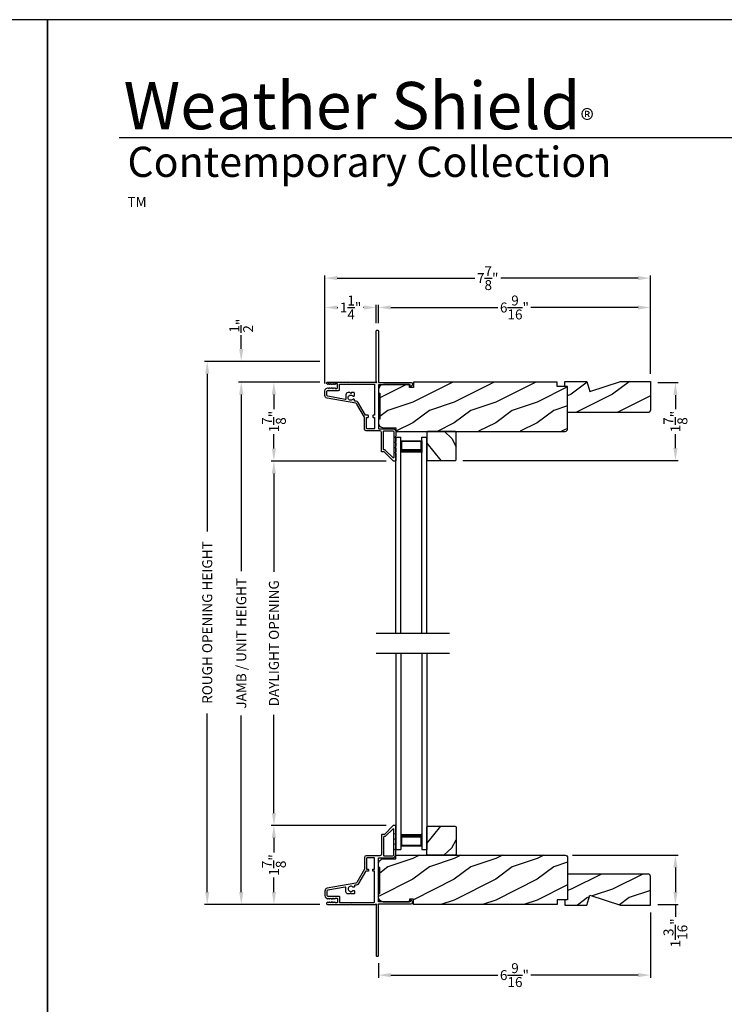
# Model space of a CAD drawing. Extents: x 0 to 136, y -200 to -156.
# Drawn here: x 33 to 50, y -179 to -156 of the extents above; entities that cross this region are included whole.
import ezdxf

# ---------------------------------------------------------------- set-up
doc = ezdxf.new("R2010")
doc.units = 0
doc.header["$LTSCALE"] = 2
doc.header["$MEASUREMENT"] = 0
doc.header["$PDMODE"] = 3
doc.layers.get('0').update_dxf_attribs({"linetype": 'CONTINUOUS'})
doc.layers.get('DEFPOINTS').update_dxf_attribs({"color": 3, "linetype": 'CONTINUOUS'})
doc.layers.add('Dim', color=7, linetype='CONTINUOUS')
doc.styles.add('Arial', font='arial.ttf')
doc.styles.get("Standard").update_dxf_attribs({"font": 'arial.ttf'})
doc.dimstyles.get("Standard").update_dxf_attribs({"dimtxt": 0.24, "dimasz": 0.3, "dimexe": 0.0625, "dimexo": 0.18, "dimgap": 0.09, "dimtad": 0, "dimdec": 4, "dimzin": 0, "dimdsep": 46, "dimlunit": 4, "dimtxsty": 'Standard', "dimcen": 0, "dimadec": 5, "dimazin": 0, "dimtfac": 1, "dimtdec": 4, "dimtofl": 0, "dimtmove": 0, "dimatfit": 3, "dimfxl": 1, "dimtolj": 1, "dimtzin": 0, "dimarcsym": 0})

# ---------------------------------------------------------------- blocks, each defined once
blk = doc.blocks.new('*D237')
at = {"layer": 'DEFPOINTS', "color": 0, "transparency": 16777216}
for p in [(40.749, -164.448), (39.458, -166.354), (42.344, -166.354)]:
    blk.add_point(p, dxfattribs=at)
at = {"layer": 'Dim', "color": 0, "lineweight": -2, "transparency": 16777216}
for p, q in [((40.569, -164.448), (39.396, -164.448)), ((39.458, -164.748), (39.458, -165.098)), ((39.458, -166.054), (39.458, -165.705)), ((42.164, -166.354), (39.396, -166.354))]:
    blk.add_line(p, q, dxfattribs=at)
at = {"layer": 'Dim', "color": 0, "transparency": 16777216}
for points in [[(39.408, -164.748), (39.508, -164.748), (39.458, -164.448)], [(39.408, -166.054), (39.508, -166.054), (39.458, -166.354)]]:
    blk.add_solid(points, dxfattribs=at)
at = {"layer": 'Dim', "color": 0, "transparency": 16777216, "insert": (39.458, -165.401), "char_height": 0.24, "attachment_point": 5, "rotation": 90}
blk.add_mtext('\\A1;1{\\H1.000000x;\\S7/8;}"', dxfattribs=at)
blk = doc.blocks.new('*D238')
at = {"layer": 'DEFPOINTS', "color": 0, "transparency": 16777216}
for p in [(39.458, -175.145), (42.344, -175.145), (40.749, -177.051)]:
    blk.add_point(p, dxfattribs=at)
at = {"layer": 'Dim', "color": 0, "lineweight": -2, "transparency": 16777216}
for p, q in [((42.164, -175.145), (39.396, -175.145)), ((39.458, -175.445), (39.458, -175.794)), ((39.458, -176.751), (39.458, -176.402)), ((40.569, -177.051), (39.396, -177.051))]:
    blk.add_line(p, q, dxfattribs=at)
at = {"layer": 'Dim', "color": 0, "transparency": 16777216}
for points in [[(39.408, -175.445), (39.508, -175.445), (39.458, -175.145)], [(39.408, -176.751), (39.508, -176.751), (39.458, -177.051)]]:
    blk.add_solid(points, dxfattribs=at)
at = {"layer": 'Dim', "color": 0, "transparency": 16777216, "insert": (39.458, -176.098), "char_height": 0.24, "attachment_point": 5, "rotation": 90}
blk.add_mtext('\\A1;1{\\H1.000000x;\\S7/8;}"', dxfattribs=at)
blk = doc.blocks.new('*D239')
at = {"layer": 'DEFPOINTS', "color": 0, "transparency": 16777216}
for p in [(39.458, -166.354), (42.344, -166.354), (42.344, -175.145)]:
    blk.add_point(p, dxfattribs=at)
at = {"layer": 'Dim', "color": 0, "lineweight": -2, "transparency": 16777216}
for p, q in [((42.164, -166.354), (39.396, -166.354)), ((39.458, -166.654), (39.458, -169.025)), ((39.458, -174.845), (39.458, -172.474)), ((42.164, -175.145), (39.396, -175.145))]:
    blk.add_line(p, q, dxfattribs=at)
at = {"layer": 'Dim', "color": 0, "transparency": 16777216}
for points in [[(39.408, -166.654), (39.508, -166.654), (39.458, -166.354)], [(39.408, -174.845), (39.508, -174.845), (39.458, -175.145)]]:
    blk.add_solid(points, dxfattribs=at)
at = {"layer": 'Dim', "color": 0, "transparency": 16777216, "insert": (39.458, -170.75), "char_height": 0.24, "attachment_point": 5, "rotation": 90}
blk.add_mtext('\\A1;DAYLIGHT OPENING', dxfattribs=at)
blk = doc.blocks.new('*D240')
at = {"layer": 'DEFPOINTS', "color": 0, "transparency": 16777216}
for p in [(38.671, -164.448), (40.749, -164.448), (40.749, -177.051)]:
    blk.add_point(p, dxfattribs=at)
at = {"layer": 'Dim', "color": 0, "lineweight": -2, "transparency": 16777216}
for p, q in [((40.569, -164.448), (38.608, -164.448)), ((38.671, -164.748), (38.671, -169.01)), ((38.671, -176.751), (38.671, -172.49)), ((40.569, -177.051), (38.608, -177.051))]:
    blk.add_line(p, q, dxfattribs=at)
at = {"layer": 'Dim', "color": 0, "transparency": 16777216}
for points in [[(38.621, -164.748), (38.721, -164.748), (38.671, -164.448)], [(38.621, -176.751), (38.721, -176.751), (38.671, -177.051)]]:
    blk.add_solid(points, dxfattribs=at)
at = {"layer": 'Dim', "color": 0, "transparency": 16777216, "insert": (38.671, -170.75), "char_height": 0.24, "attachment_point": 5, "rotation": 90}
blk.add_mtext('\\A1;JAMB / UNIT HEIGHT', dxfattribs=at)
blk = doc.blocks.new('*D241')
at = {"layer": 'DEFPOINTS', "color": 0, "transparency": 16777216}
for p in [(38.67, -163.948), (40.749, -163.948), (40.749, -164.448)]:
    blk.add_point(p, dxfattribs=at)
at = {"layer": 'Dim', "color": 0, "lineweight": -2, "transparency": 16777216}
for p, q in [((38.67, -163.648), (38.67, -163.317)), ((40.569, -163.948), (38.607, -163.948)), ((40.569, -164.448), (38.607, -164.448)), ((38.67, -164.748), (38.67, -165.048))]:
    blk.add_line(p, q, dxfattribs=at)
at = {"layer": 'Dim', "color": 0, "transparency": 16777216}
for points in [[(38.62, -163.648), (38.72, -163.648), (38.67, -163.948)], [(38.62, -164.748), (38.72, -164.748), (38.67, -164.448)]]:
    blk.add_solid(points, dxfattribs=at)
at = {"layer": 'Dim', "color": 0, "transparency": 16777216, "insert": (38.67, -163.088), "char_height": 0.24, "attachment_point": 5, "rotation": 90}
blk.add_mtext('\\A1;{\\H1.000000x;\\S1/2;}"', dxfattribs=at)
blk = doc.blocks.new('*D242')
at = {"layer": 'DEFPOINTS', "color": 0, "transparency": 16777216}
for p in [(37.85, -163.948), (40.749, -163.948), (40.749, -177.051)]:
    blk.add_point(p, dxfattribs=at)
at = {"layer": 'Dim', "color": 0, "lineweight": -2, "transparency": 16777216}
for p, q in [((40.569, -163.948), (37.787, -163.948)), ((37.85, -164.248), (37.85, -168.053)), ((37.85, -176.751), (37.85, -172.447)), ((40.569, -177.051), (37.787, -177.051))]:
    blk.add_line(p, q, dxfattribs=at)
at = {"layer": 'Dim', "color": 0, "transparency": 16777216}
for points in [[(37.8, -164.248), (37.9, -164.248), (37.85, -163.948)], [(37.8, -176.751), (37.9, -176.751), (37.85, -177.051)]]:
    blk.add_solid(points, dxfattribs=at)
at = {"layer": 'Dim', "color": 0, "transparency": 16777216, "insert": (37.85, -170.25), "char_height": 0.24, "attachment_point": 5, "rotation": 90}
blk.add_mtext('\\A1;ROUGH OPENING HEIGHT', dxfattribs=at)
blk = doc.blocks.new('*D243')
at = {"layer": 'DEFPOINTS', "color": 0, "transparency": 16777216}
for p in [(48.541, -177.066), (41.978, -178.291), (48.541, -178.755)]:
    blk.add_point(p, dxfattribs=at)
at = {"layer": 'Dim', "color": 0, "lineweight": -2, "transparency": 16777216}
for p, q in [((48.541, -177.246), (48.541, -178.817)), ((41.978, -178.471), (41.978, -178.817)), ((42.278, -178.755), (44.863, -178.755)), ((48.241, -178.755), (45.657, -178.755))]:
    blk.add_line(p, q, dxfattribs=at)
at = {"layer": 'Dim', "color": 0, "transparency": 16777216}
for points in [[(42.278, -178.705), (42.278, -178.805), (41.978, -178.755)], [(48.241, -178.705), (48.241, -178.805), (48.541, -178.755)]]:
    blk.add_solid(points, dxfattribs=at)
at = {"layer": 'Dim', "color": 0, "transparency": 16777216, "insert": (45.26, -178.755), "char_height": 0.24, "attachment_point": 5}
blk.add_mtext('\\A1;6{\\H1.000000x;\\S9/16;}"', dxfattribs=at)
blk = doc.blocks.new('*D244')
at = {"layer": 'DEFPOINTS', "color": 0, "transparency": 16777216}
for p in [(46.48, -175.863), (48.541, -177.051), (49.143, -177.051)]:
    blk.add_point(p, dxfattribs=at)
at = {"layer": 'Dim', "color": 0, "lineweight": -2, "transparency": 16777216}
for p, q in [((46.66, -175.863), (49.206, -175.863)), ((49.143, -176.163), (49.143, -176.751)), ((48.721, -177.051), (49.206, -177.051)), ((49.143, -177.051), (49.143, -177.351))]:
    blk.add_line(p, q, dxfattribs=at)
at = {"layer": 'Dim', "color": 0, "transparency": 16777216}
for points in [[(49.093, -176.163), (49.193, -176.163), (49.143, -175.863)], [(49.093, -176.751), (49.193, -176.751), (49.143, -177.051)]]:
    blk.add_solid(points, dxfattribs=at)
at = {"layer": 'Dim', "color": 0, "transparency": 16777216, "insert": (49.143, -177.736), "char_height": 0.24, "attachment_point": 5, "rotation": 90}
blk.add_mtext('\\A1;1{\\H1.000000x;\\S3/16;}"', dxfattribs=at)
blk = doc.blocks.new('*D245')
at = {"layer": 'DEFPOINTS', "color": 0, "transparency": 16777216}
for p in [(48.541, -162.649), (41.978, -163.208), (48.541, -164.433)]:
    blk.add_point(p, dxfattribs=at)
at = {"layer": 'Dim', "color": 0, "lineweight": -2, "transparency": 16777216}
for p, q in [((41.978, -163.028), (41.978, -162.586)), ((42.278, -162.649), (44.863, -162.649)), ((48.241, -162.649), (45.657, -162.649)), ((48.541, -164.253), (48.541, -162.586))]:
    blk.add_line(p, q, dxfattribs=at)
at = {"layer": 'Dim', "color": 0, "transparency": 16777216}
for points in [[(42.278, -162.599), (42.278, -162.699), (41.978, -162.649)], [(48.241, -162.599), (48.241, -162.699), (48.541, -162.649)]]:
    blk.add_solid(points, dxfattribs=at)
at = {"layer": 'Dim', "color": 0, "transparency": 16777216, "insert": (45.26, -162.649), "char_height": 0.24, "attachment_point": 5}
blk.add_mtext('\\A1;6{\\H1.000000x;\\S9/16;}"', dxfattribs=at)
blk = doc.blocks.new('*D246')
at = {"layer": 'DEFPOINTS', "color": 0, "transparency": 16777216}
for p in [(40.688, -162.649), (41.928, -163.208), (40.688, -164.662)]:
    blk.add_point(p, dxfattribs=at)
at = {"layer": 'Dim', "color": 0, "lineweight": -2, "transparency": 16777216}
for p, q in [((40.688, -164.482), (40.688, -162.586)), ((40.988, -162.649), (41, -162.649)), ((41.628, -162.649), (41.616, -162.649)), ((41.928, -163.028), (41.928, -162.586))]:
    blk.add_line(p, q, dxfattribs=at)
at = {"layer": 'Dim', "color": 0, "transparency": 16777216}
for points in [[(40.988, -162.599), (40.988, -162.699), (40.688, -162.649)], [(41.628, -162.599), (41.628, -162.699), (41.928, -162.649)]]:
    blk.add_solid(points, dxfattribs=at)
at = {"layer": 'Dim', "color": 0, "transparency": 16777216, "insert": (41.308, -162.649), "char_height": 0.24, "attachment_point": 5}
blk.add_mtext('\\A1;1{\\H1.000000x;\\S1/4;}"', dxfattribs=at)
blk = doc.blocks.new('*D247')
at = {"layer": 'DEFPOINTS', "color": 0, "transparency": 16777216}
for p in [(48.541, -161.94), (40.688, -164.482), (48.541, -164.433)]:
    blk.add_point(p, dxfattribs=at)
at = {"layer": 'Dim', "color": 0, "lineweight": -2, "transparency": 16777216}
for p, q in [((40.688, -164.302), (40.688, -161.877)), ((40.988, -161.94), (44.301, -161.94)), ((48.241, -161.94), (44.929, -161.94)), ((48.541, -164.253), (48.541, -161.877))]:
    blk.add_line(p, q, dxfattribs=at)
at = {"layer": 'Dim', "color": 0, "transparency": 16777216}
for points in [[(40.988, -161.89), (40.988, -161.99), (40.688, -161.94)], [(48.241, -161.89), (48.241, -161.99), (48.541, -161.94)]]:
    blk.add_solid(points, dxfattribs=at)
at = {"layer": 'Dim', "color": 0, "transparency": 16777216, "insert": (44.615, -161.94), "char_height": 0.24, "attachment_point": 5}
blk.add_mtext('\\A1;7{\\H1.000000x;\\S7/8;}"', dxfattribs=at)
blk = doc.blocks.new('*D248')
at = {"layer": 'DEFPOINTS', "color": 0, "transparency": 16777216}
for p in [(48.541, -164.461), (43.833, -166.341), (49.143, -166.341)]:
    blk.add_point(p, dxfattribs=at)
at = {"layer": 'Dim', "color": 0, "lineweight": -2, "transparency": 16777216}
for p, q in [((48.721, -164.461), (49.206, -164.461)), ((49.143, -164.761), (49.143, -165.098)), ((49.143, -166.041), (49.143, -165.705)), ((44.013, -166.341), (49.206, -166.341))]:
    blk.add_line(p, q, dxfattribs=at)
at = {"layer": 'Dim', "color": 0, "transparency": 16777216}
for points in [[(49.093, -164.761), (49.193, -164.761), (49.143, -164.461)], [(49.093, -166.041), (49.193, -166.041), (49.143, -166.341)]]:
    blk.add_solid(points, dxfattribs=at)
at = {"layer": 'Dim', "color": 0, "transparency": 16777216, "insert": (49.143, -165.401), "char_height": 0.24, "attachment_point": 5, "rotation": 90}
blk.add_mtext('\\A1;1{\\H1.000000x;\\S7/8;}"', dxfattribs=at)
blk = doc.blocks.new('A$C24716477')
for p, q in [((0, 0), (0, 4.733)), ((0, 4.733), (0.125, 4.733)), ((0.125, 0), (0.125, 4.733)), ((0.125, 4.678), (0.125, 4.733)), ((0.125, 4.358), (0.125, 4.644)), ((0.125, 4.644), (0.625, 4.644)), ((0.625, 0), (0.625, 4.733)), ((0.625, 4.733), (0.75, 4.733)), ((0.625, 4.678), (0.625, 4.733)), ((0.625, 4.644), (0.625, 4.644)), ((0.625, 4.644), (0.625, 4.358)), ((0.75, 0), (0.75, 4.733))]:
    blk.add_line(p, q)
for points, const_width in [([(0.14, 4.644), (0.14, 4.403)], 0.03), ([(0.14, 4.628), (0.61, 4.628)], 0.03), ([(0.61, 4.644), (0.61, 4.403)], 0.03), ([(0.125, 4.403), (0.625, 4.403)], 0.09)]:
    blk.add_lwpolyline(points, dxfattribs=dict(const_width=const_width))

msp = doc.modelspace()

# ---------------------------------------------------------------- hatches: boundary and pattern name
h = msp.add_hatch()
h.set_pattern_fill('WOOD2', color=256, pattern_type=2)
h.set_pattern_definition([(216.8699, (49.20625, -44.13225), (2.99999992, 2.00000012), [0.5, -4.5]), (206.5651, (49.80625, -44.43225), (-0.9999992, -1.0000013), [1.118034, -1.118034]), (198.4349, (49.80625, -44.93225), (-2.0000004, -0.9999984), [0.632456, -2.529822])])
edge = h.paths.add_edge_path()
edge.add_line((41.97879, -164.63287), (41.97879, -164.71638))
edge.add_line((41.97879, -164.71638), (42.0098, -164.71638))
edge.add_line((42.0098, -164.71638), (42.0098, -165.34043))
edge.add_line((42.0098, -165.34043), (41.97879, -165.34043))
edge.add_line((41.97879, -165.34043), (41.97879, -165.42394))
edge.add_arc((42.10381, -165.42394), 0.12501, 179.999953, 269.99998)
edge.add_line((42.10381, -165.54895), (42.39929, -165.54895))
edge.add_line((42.39929, -165.54895), (42.39929, -165.63646))
edge.add_line((42.39929, -165.63646), (46.48122, -165.63646))
edge.add_arc((46.48122, -165.57646), 0.06, 269.99959, 360.000691)
edge.add_line((46.54122, -165.57646), (46.54122, -164.55836))
edge.add_line((46.54122, -164.55836), (46.2912, -164.55836))
edge.add_line((46.2912, -164.55836), (46.2912, -164.44835))
edge.add_line((46.2912, -164.44835), (42.82533, -164.44835))
edge.add_line((42.82533, -164.44835), (42.82533, -164.57936))
edge.add_line((42.82533, -164.57936), (42.72532, -164.57936))
edge.add_line((42.72532, -164.57936), (42.72532, -164.50786))
edge.add_line((42.72532, -164.50786), (42.10381, -164.50786))
edge.add_arc((42.10381, -164.63287), 0.12501, 90.00002, 179.999778)
h = msp.add_hatch()
h.set_pattern_fill('WOOD2', color=256, pattern_type=2)
h.set_pattern_definition([(216.8699, (-40.97558, 639.55886), (2.99999992, 2.000000123), [0.5, -4.5]), (206.5651, (-40.37558, 639.25886), (-0.99999916, -1.0000013), [1.118034, -1.118034]), (198.4349, (-40.37558, 638.75886), (-2.00000043, -0.9999984), [0.632456, -2.529822])])
h.paths.add_polyline_path([(48.54122, -165.12036), (48.54122, -164.43336), (47.81779, -164.43336), (47.08222, -164.67236), (47.00922, -164.43336), (46.54122, -164.43336), (46.54122, -165.18336), (48.47822, -165.18336, 0.41421356)])
h = msp.add_hatch()
h.set_pattern_fill('WOOD2', color=256, angle=205, style=0)
h.set_pattern_definition([(298.1301, (34.0601, -302.5278), (-1.8736867, 3.08047044), [0.5, -4.5]), (308.4349, (33.38953, -302.5461), (0.4836882, -1.3289269), [1.118034, -1.118034]), (316.5651, (33.17822, -302.99927), (1.3899984, -1.75154305), [0.632456, -2.529822])])
h.paths.add_polyline_path([(43.16827, -165.63646), (43.14827, -165.65646), (43.14827, -166.32146), (43.16827, -166.34146), (43.83327, -166.34146), (43.85327, -166.32146), (43.85327, -165.65646), (43.83327, -165.63646)])
h = msp.add_hatch()
h.set_pattern_fill('WOOD2', color=256, angle=205, style=0)
h.set_pattern_definition([(61.8699, (34.0601, -38.97172), (-1.8736867, -3.08047044), [0.5, -4.5]), (51.5651, (33.38954, -38.9534), (0.4836882, 1.3289269), [1.118034, -1.118034]), (43.4349, (33.17823, -38.50024), (1.3899984, 1.75154305), [0.632456, -2.529822])])
h.paths.add_polyline_path([(43.16827, -175.86305), (43.14827, -175.84305), (43.14827, -175.17805), (43.16827, -175.15805), (43.83327, -175.15805), (43.85327, -175.17805), (43.85327, -175.84305), (43.83327, -175.86305)])
h = msp.add_hatch()
h.set_pattern_fill('WOOD2', color=256, pattern_type=2)
h.set_pattern_definition([(216.8699, (49.20625, -44.14525), (2.99999992, 2.00000012), [0.5, -4.5]), (206.5651, (49.80625, -44.44525), (-0.9999992, -1.0000013), [1.118034, -1.118034]), (198.4349, (49.80625, -44.94525), (-2.0000004, -0.9999984), [0.632456, -2.529822])])
edge = h.paths.add_edge_path()
edge.add_line((41.97879, -176.86664), (41.97879, -176.78313))
edge.add_line((41.97879, -176.78313), (42.0098, -176.78313))
edge.add_line((42.0098, -176.78313), (42.0098, -176.15907))
edge.add_line((42.0098, -176.15907), (41.97879, -176.15907))
edge.add_line((41.97879, -176.15907), (41.97879, -176.07557))
edge.add_arc((42.10381, -176.07557), 0.12501, 90.00002, 180.000047, ccw=False)
edge.add_line((42.10381, -175.95056), (42.39929, -175.95056))
edge.add_line((42.39929, -175.95056), (42.39929, -175.86305))
edge.add_line((42.39929, -175.86305), (46.48122, -175.86305))
edge.add_arc((46.48122, -175.92305), 0.06, -0.000691, 90.00041, ccw=False)
edge.add_line((46.54122, -175.92305), (46.54122, -176.94115))
edge.add_line((46.54122, -176.94115), (46.2912, -176.94115))
edge.add_line((46.2912, -176.94115), (46.2912, -177.05116))
edge.add_line((46.2912, -177.05116), (42.82533, -177.05116))
edge.add_line((42.82533, -177.05116), (42.82533, -176.92015))
edge.add_line((42.82533, -176.92015), (42.72532, -176.92015))
edge.add_line((42.72532, -176.92015), (42.72532, -176.99165))
edge.add_line((42.72532, -176.99165), (42.10381, -176.99165))
edge.add_arc((42.10381, -176.86664), 0.12501, 180.000222, 269.99998, ccw=False)
h = msp.add_hatch()
h.set_pattern_fill('WOOD2', color=256, pattern_type=2)
h.set_pattern_definition([(216.8699, (-40.97558, 638.11602), (2.99999992, 2.000000123), [0.5, -4.5]), (206.5651, (-40.37558, 637.816), (-0.99999916, -1.0000013), [1.118034, -1.118034]), (198.4349, (-40.37558, 637.31602), (-2.00000043, -0.9999984), [0.632456, -2.529822])])
h.paths.add_polyline_path([(48.54122, -176.37915, 0.41421356), (48.47822, -176.31615), (46.54122, -176.31615), (46.54122, -176.94115), (46.47822, -176.94115), (46.47822, -177.06615), (47.00922, -177.06615), (47.08222, -176.82715), (47.81779, -177.06615), (48.54122, -177.06615)])

# ---------------------------------------------------------------- linework, layer by layer
for p, q in [((66.63308, -158.55546), (35.72876, -158.55546)), ((41.92697, -170.50775), (43.69063, -170.50775)), ((41.92697, -170.99175), (43.69063, -170.99175))]:
    msp.add_line(p, q)
for points in [[(0, -155.70553), (0, -199.70555), (34.00001, -199.70555), (34.00001, -155.70553)], [(34.00001, -155.70553), (34.00001, -199.70555), (68.00002, -199.70555), (68.00002, -155.70553)], [(43.16827, -165.63646), (43.14827, -165.65646), (43.14827, -166.32146), (43.16827, -166.34146), (43.83327, -166.34146), (43.85327, -166.32146), (43.85327, -165.65646), (43.83327, -165.63646)], [(43.16827, -175.86305), (43.14827, -175.84305), (43.14827, -175.17805), (43.16827, -175.15805), (43.83327, -175.15805), (43.85327, -175.17805), (43.85327, -175.84305), (43.83327, -175.86305)]]:
    msp.add_lwpolyline(points, close=True)
for points in [[(41.96837, -163.19835, -0.41413764), (41.97837, -163.20835), (41.97837, -164.45135, 0.41423045), (41.98837, -164.46135), (42.76642, -164.46135, -0.70020531), (42.79213, -164.53199), (42.75258, -164.56518, -0.63702529), (42.74437, -164.56135), (42.74437, -164.51135), (41.98837, -164.51135, 0.41423045), (41.97837, -164.52135), (41.97837, -165.56235, 0.41423045), (41.98837, -165.57235), (42.32337, -165.57235, -0.41421659), (42.39837, -165.64735), (42.39837, -165.74585), (42.38427, -165.77669, 0.54612175), (42.39337, -165.79085), (42.39387, -165.79085, -0.4142792), (42.39837, -165.79535), (42.39837, -165.87035), (42.38427, -165.90119, 0.54612175), (42.39337, -165.91535), (42.39387, -165.91535, -0.41418701), (42.39837, -165.91985), (42.39837, -165.99485), (42.38427, -166.02569, 0.54615661), (42.39337, -166.03985), (42.39387, -166.03985, -0.41418701), (42.39837, -166.04435), (42.39837, -166.11935), (42.38427, -166.15019, 0.54612175), (42.39337, -166.16435), (42.39387, -166.16435, -0.4142792), (42.39837, -166.16885), (42.39837, -166.34435, -0.4142513), (42.38837, -166.35435), (42.34437, -166.35435, -0.19894753), (42.3373, -166.35142), (42.12315, -166.13728, 0.1989493), (42.11608, -166.13435), (42.06337, -166.13435, -0.41419112), (42.05337, -166.12435), (42.05337, -165.66235, 0.41420538), (42.01337, -165.62235), (41.68337, -165.62235, -0.41421338), (41.64337, -165.58235), (41.64337, -165.30203, 0.13162301), (41.64203, -165.29703), (41.45888, -164.97981, 0.2217111), (41.43119, -164.96042), (40.74489, -164.8394, -0.36396618), (40.68787, -164.77145), (40.68787, -164.66163, -0.26795273), (40.71937, -164.60707), (40.75687, -164.58542, -0.57733669), (40.76887, -164.59235), (40.76887, -164.60274), (40.79887, -164.58542, -0.57733669), (40.81087, -164.59235), (40.81087, -164.60274), (40.84087, -164.58542, -0.57733669), (40.85287, -164.59235), (40.85287, -164.60274), (40.88287, -164.58542, -0.57733669), (40.89487, -164.59235), (40.89487, -164.60274), (40.92487, -164.58542, -0.57733669), (40.93687, -164.59235), (40.93687, -164.59935), (40.97787, -164.59935, 0.41421271), (40.99387, -164.58335), (40.99387, -164.50535, 0.41421271), (40.97787, -164.48935), (40.93687, -164.48935), (40.93687, -164.49635, -0.57736114), (40.92487, -164.50328), (40.89487, -164.48596), (40.89487, -164.49635, -0.57736114), (40.88287, -164.50328), (40.85287, -164.48596), (40.85287, -164.49635, -0.57736114), (40.84087, -164.50328), (40.81087, -164.48596), (40.81087, -164.49635, -0.57736114), (40.79887, -164.50328), (40.76887, -164.48596), (40.76887, -164.49635, -0.57736114), (40.75687, -164.50328), (40.73997, -164.49352, -0.76732241), (40.75208, -164.44835), (41.30287, -164.44835), (41.31287, -164.45835), (41.32287, -164.44835), (41.90322, -164.44835), (41.9113, -164.45643, 0.19887455), (41.91837, -164.45936), (41.92837, -164.45936, 0.999978), (41.92837, -164.43936), (41.92837, -163.20835, -0.41413031), (41.93837, -163.19835), (41.96837, -163.19835)], [(41.01987, -164.64835, 0.41421845), (41.04387, -164.62435), (41.04387, -164.49835), (41.87837, -164.49835, -0.4141963), (41.88837, -164.50835), (41.88837, -165.24935), (41.85337, -165.24935, 0.41423779), (41.84337, -165.25935), (41.84337, -165.28935, 0.4141963), (41.85337, -165.29935), (41.88837, -165.29935), (41.88837, -165.56235, -0.41423779), (41.87837, -165.57235), (41.70337, -165.57235, -0.41423779), (41.69337, -165.56235), (41.69337, -165.29935), (41.72837, -165.29935, 0.4141963), (41.73837, -165.28935), (41.73837, -165.25935, 0.41423779), (41.72837, -165.24935), (41.67801, -165.24935, -0.26791874), (41.66935, -165.24435), (41.50218, -164.95481, 0.30422775), (41.41221, -164.91062, -0.45405248), (41.40087, -164.90071), (41.40087, -164.87432, 0.41418378), (41.39087, -164.86432), (41.3663, -164.86432, 0.21020676), (41.35893, -164.86756, -2.57009914), (41.35893, -164.78308, 0.21020676), (41.3663, -164.78632), (41.39087, -164.78632, 0.41418378), (41.40087, -164.77632), (41.40087, -164.71332, 0.41418378), (41.39087, -164.70332), (41.33287, -164.70332), (41.31287, -164.72332), (41.29287, -164.70332), (41.24587, -164.70332, 0.41421039), (41.19587, -164.75332), (41.19587, -164.85028, -0.46628862), (41.17826, -164.86505), (40.7577, -164.79089, -0.36396844), (40.73787, -164.76726), (40.73787, -164.66635, -0.4142029), (40.75587, -164.64835), (41.01987, -164.64835)], [(41.97879, -164.63287), (41.97879, -164.71638), (42.0098, -164.71638), (42.0098, -165.34043), (41.97879, -165.34043), (41.97879, -165.42394, 0.4142137), (42.10381, -165.54895), (42.39929, -165.54895), (42.39929, -165.63646), (46.48122, -165.63646, 0.41421919), (46.54122, -165.57646), (46.54122, -164.55836), (46.2912, -164.55836), (46.2912, -164.44835), (42.82533, -164.44835), (42.82533, -164.57936), (42.72532, -164.57936), (42.72532, -164.50786), (42.10381, -164.50786, 0.41421232), (41.97879, -164.63287)], [(48.48451, -165.18336), (46.54122, -165.18336), (46.54122, -164.55836), (46.47822, -164.55836), (46.47822, -164.43336), (47.00922, -164.43336), (47.08222, -164.67236), (47.81779, -164.43336), (48.54122, -164.43336), (48.54122, -165.12036, -0.41421356), (48.47822, -165.18336)], [(42.10337, -165.63235, -0.41419112), (42.11337, -165.62235), (42.32337, -165.62235, -0.41420553), (42.34837, -165.64735), (42.34837, -166.26764, -0.66817468), (42.3313, -166.27471), (42.14387, -166.08728, 0.1989512), (42.13679, -166.08435), (42.11337, -166.08435, -0.41419112), (42.10337, -166.07435), (42.10337, -165.63235)], [(41.96837, -178.30116, 0.41413764), (41.97837, -178.29116), (41.97837, -177.04816, -0.41423045), (41.98837, -177.03816), (42.76642, -177.03816, 0.70020531), (42.79213, -176.96752), (42.75258, -176.93433, 0.63702529), (42.74437, -176.93816), (42.74437, -176.98816), (41.98837, -176.98816, -0.41423045), (41.97837, -176.97816), (41.97837, -175.93716, -0.41423045), (41.98837, -175.92716), (42.32337, -175.92716, 0.41421659), (42.39837, -175.85216), (42.39837, -175.75366), (42.38427, -175.72281, -0.54612175), (42.39337, -175.70866), (42.39387, -175.70866, 0.4142792), (42.39837, -175.70416), (42.39837, -175.62916), (42.38427, -175.59831, -0.54612175), (42.39337, -175.58416), (42.39387, -175.58416, 0.41418701), (42.39837, -175.57966), (42.39837, -175.50466), (42.38427, -175.47381, -0.54615661), (42.39337, -175.45966), (42.39387, -175.45966, 0.41418701), (42.39837, -175.45516), (42.39837, -175.38016), (42.38427, -175.34931, -0.54612175), (42.39337, -175.33516), (42.39387, -175.33516, 0.4142792), (42.39837, -175.33066), (42.39837, -175.15516, 0.4142513), (42.38837, -175.14516), (42.34437, -175.14516, 0.19894753), (42.3373, -175.14809), (42.12315, -175.36223, -0.1989493), (42.11608, -175.36516), (42.06337, -175.36516, 0.41419112), (42.05337, -175.37516), (42.05337, -175.83716, -0.41420538), (42.01337, -175.87716), (41.68337, -175.87716, 0.41421338), (41.64337, -175.91716), (41.64337, -176.19748, -0.13162301), (41.64203, -176.20248), (41.45888, -176.5197, -0.2217111), (41.43119, -176.53909), (40.74489, -176.6601, 0.36396618), (40.68787, -176.72805), (40.68787, -176.83788, 0.26795273), (40.71937, -176.89243), (40.75687, -176.91409, 0.57733669), (40.76887, -176.90716), (40.76887, -176.89676), (40.79887, -176.91409, 0.57733669), (40.81087, -176.90716), (40.81087, -176.89676), (40.84087, -176.91409, 0.57733669), (40.85287, -176.90716), (40.85287, -176.89676), (40.88287, -176.91409, 0.57733669), (40.89487, -176.90716), (40.89487, -176.89676), (40.92487, -176.91409, 0.57733669), (40.93687, -176.90716), (40.93687, -176.90016), (40.97787, -176.90016, -0.41421271), (40.99387, -176.91616), (40.99387, -176.99416, -0.41421271), (40.97787, -177.01016), (40.93687, -177.01016), (40.93687, -177.00316, 0.57736114), (40.92487, -176.99623), (40.89487, -177.01355), (40.89487, -177.00316, 0.57736114), (40.88287, -176.99623), (40.85287, -177.01355), (40.85287, -177.00316, 0.57736114), (40.84087, -176.99623), (40.81087, -177.01355), (40.81087, -177.00316, 0.57736114), (40.79887, -176.99623), (40.76887, -177.01355), (40.76887, -177.00316, 0.57736114), (40.75687, -176.99623), (40.73997, -177.00598, 0.76732241), (40.75208, -177.05116), (41.30287, -177.05116), (41.31287, -177.04116), (41.32287, -177.05116), (41.90322, -177.05116), (41.9113, -177.04308, -0.19887455), (41.91837, -177.04015), (41.92837, -177.04015, -0.999978), (41.92837, -177.06015), (41.92837, -178.29116, 0.41413031), (41.93837, -178.30116), (41.96837, -178.30116)], [(42.10337, -175.86716, 0.41419112), (42.11337, -175.87716), (42.32337, -175.87716, 0.41420553), (42.34837, -175.85216), (42.34837, -175.23187, 0.66817468), (42.3313, -175.2248), (42.14387, -175.41223, -0.1989512), (42.13679, -175.41516), (42.11337, -175.41516, 0.41419112), (42.10337, -175.42516), (42.10337, -175.86716)], [(41.01987, -176.85116, -0.41421845), (41.04387, -176.87516), (41.04387, -177.00116), (41.87837, -177.00116, 0.4141963), (41.88837, -176.99116), (41.88837, -176.25016), (41.85337, -176.25016, -0.41423779), (41.84337, -176.24016), (41.84337, -176.21016, -0.4141963), (41.85337, -176.20016), (41.88837, -176.20016), (41.88837, -175.93716, 0.41423779), (41.87837, -175.92716), (41.70337, -175.92716, 0.41423779), (41.69337, -175.93716), (41.69337, -176.20016), (41.72837, -176.20016, -0.4141963), (41.73837, -176.21016), (41.73837, -176.24016, -0.41423779), (41.72837, -176.25016), (41.67801, -176.25016, 0.26791874), (41.66935, -176.25516), (41.50218, -176.5447, -0.30422775), (41.41221, -176.58889, 0.45405248), (41.40087, -176.5988), (41.40087, -176.62519, -0.41418378), (41.39087, -176.63519), (41.3663, -176.63519, -0.21020676), (41.35893, -176.63195, 2.57009914), (41.35893, -176.71643, -0.21020676), (41.3663, -176.71319), (41.39087, -176.71319, -0.41418378), (41.40087, -176.72319), (41.40087, -176.78619, -0.41418378), (41.39087, -176.79619), (41.33287, -176.79619), (41.31287, -176.77619), (41.29287, -176.79619), (41.24587, -176.79619, -0.41421039), (41.19587, -176.74619), (41.19587, -176.64923, 0.46628862), (41.17826, -176.63446), (40.7577, -176.70862, 0.36396844), (40.73787, -176.73225), (40.73787, -176.83316, 0.4142029), (40.75587, -176.85116), (41.01987, -176.85116)], [(41.97879, -176.86664), (41.97879, -176.78313), (42.0098, -176.78313), (42.0098, -176.15907), (41.97879, -176.15907), (41.97879, -176.07557, -0.4142137), (42.10381, -175.95056), (42.39929, -175.95056), (42.39929, -175.86305), (46.48122, -175.86305, -0.41421919), (46.54122, -175.92305), (46.54122, -176.94115), (46.2912, -176.94115), (46.2912, -177.05116), (42.82533, -177.05116), (42.82533, -176.92015), (42.72532, -176.92015), (42.72532, -176.99165), (42.10381, -176.99165, -0.41421232), (41.97879, -176.86664)], [(48.48451, -176.31615), (46.54122, -176.31615), (46.54122, -176.94115), (46.47822, -176.94115), (46.47822, -177.06615), (47.00922, -177.06615), (47.08222, -176.82715), (47.81779, -177.06615), (48.54122, -177.06615), (48.54122, -176.37915, 0.41421356), (48.47822, -176.31615)]]:
    msp.add_lwpolyline(points, format="xyb")

# ---------------------------------------------------------------- block references
msp.add_blockref('A$C24716477', (42.39837, -170.50775))
at = {"xscale": -1, "rotation": 180}
msp.add_blockref('A$C24716477', (42.39837, -170.99175), dxfattribs=at)

# ---------------------------------------------------------------- texts
at = {"insert": (35.83156, -157.19005), "char_height": 1.1411396, "width": 12.0761528, "attachment_point": 1}
msp.add_mtext('\\A1;Weather Shield{\\H0.4294x;\\S^ ®;}', dxfattribs=at)
at = {"insert": (35.92538, -158.77105), "char_height": 0.7272729, "width": 12.0744956, "attachment_point": 1, "style": 'Arial'}
msp.add_mtext('\\A1;Contemporary Collection{\\H0.33086x;\\STM^ ;}', dxfattribs=at)

# ---------------------------------------------------------------- dimensions: what is measured, and where the dimension line sits
at = {"layer": 'Dim'}
for base, p1, p2, picture, middle in [((48.541221, -161.939764), (40.687868, -164.481632), (48.541221, -164.433361), '*D247', (44.614544, -161.939764)), ((48.541221, -162.648715), (41.978368, -163.20835), (48.541221, -164.433361), '*D245', (45.259794, -162.648715)), ((48.541221, -178.754558), (41.978368, -178.291157), (48.541221, -177.066148), '*D243', (45.259794, -178.754558))]:
    dim = msp.add_linear_dim(base=base, p1=p1, p2=p2, dimstyle='Standard', override={"dimpost": '\\X'}, dxfattribs=at)
    dim.commit()
    dim.dimension.update_dxf_attribs({"geometry": picture, "text_midpoint": middle})
dim = msp.add_linear_dim(base=(40.68787, -162.64872), p1=(41.92837, -163.20835), p2=(40.68787, -164.66163), dimstyle='Standard', override={"dimpost": '\\X'}, dxfattribs=at)
dim.commit()
dim.dimension.update_dxf_attribs({"geometry": '*D246', "text_midpoint": (41.30812, -162.64872), "dimtype": 160})
for base, p1, p2, override, picture, middle in [((38.66986, -163.94835), (40.74891, -164.44835), (40.74942, -163.94835), {"dimrnd": 0.0005, "dimpost": '\\X', "dimtdec": 3}, '*D241', (38.66986, -163.08811)), ((49.14309, -177.05116), (46.48037, -175.86305), (48.54122, -177.05116), {"dimpost": '\\X'}, '*D244', (49.14309, -177.73633))]:
    dim = msp.add_linear_dim(base=base, p1=p1, p2=p2, angle=90, dimstyle='Standard', override=override, dxfattribs=at)
    dim.commit()
    dim.dimension.update_dxf_attribs({"geometry": picture, "text_midpoint": middle, "dimtype": 160})
for base, p1, p2, text, picture, middle in [((37.84989, -163.94835), (40.74942, -177.05116), (40.74942, -163.94835), 'ROUGH OPENING HEIGHT', '*D242', (37.84989, -170.24975)), ((38.67097, -164.44835), (40.74891, -177.05116), (40.74891, -164.44835), 'JAMB / UNIT HEIGHT', '*D240', (38.67097, -170.74975))]:
    dim = msp.add_linear_dim(base=base, p1=p1, p2=p2, angle=90, text=text, dimstyle='Standard', override={"dimdec": 3, "dimrnd": 0.0005, "dimpost": '\\X', "dimtdec": 3, "dimtmove": 0}, dxfattribs=at)
    dim.commit()
    dim.dimension.update_dxf_attribs({"geometry": picture, "text_midpoint": middle, "dimtype": 160})
for base, p1, p2, override, picture, middle in [((39.45829, -166.35435), (40.74942, -164.44835), (42.34437, -166.35435), {"dimrnd": 0.0005, "dimpost": '\\X', "dimtdec": 3}, '*D237', (39.45829, -165.40135)), ((49.14309, -166.34146), (48.54122, -164.46135), (43.83327, -166.34146), {"dimpost": '\\X'}, '*D248', (49.14309, -165.40141)), ((39.45829, -175.14516), (40.74942, -177.05116), (42.34437, -175.14516), {"dimrnd": 0.0005, "dimpost": '\\X', "dimtdec": 3}, '*D238', (39.45829, -176.09816))]:
    dim = msp.add_linear_dim(base=base, p1=p1, p2=p2, angle=90, dimstyle='Standard', override=override, dxfattribs=at)
    dim.commit()
    dim.dimension.update_dxf_attribs({"geometry": picture, "text_midpoint": middle})
dim = msp.add_linear_dim(base=(39.45829, -166.35435), p1=(42.34437, -175.14516), p2=(42.34437, -166.35435), angle=90, text='DAYLIGHT OPENING', dimstyle='Standard', override={"dimdec": 3, "dimrnd": 0.0005, "dimpost": '\\X', "dimtdec": 3, "dimtmove": 0}, dxfattribs=at)
dim.commit()
dim.dimension.update_dxf_attribs({"geometry": '*D239', "text_midpoint": (39.45829, -170.74975)})

doc.saveas('drawing.dxf')
